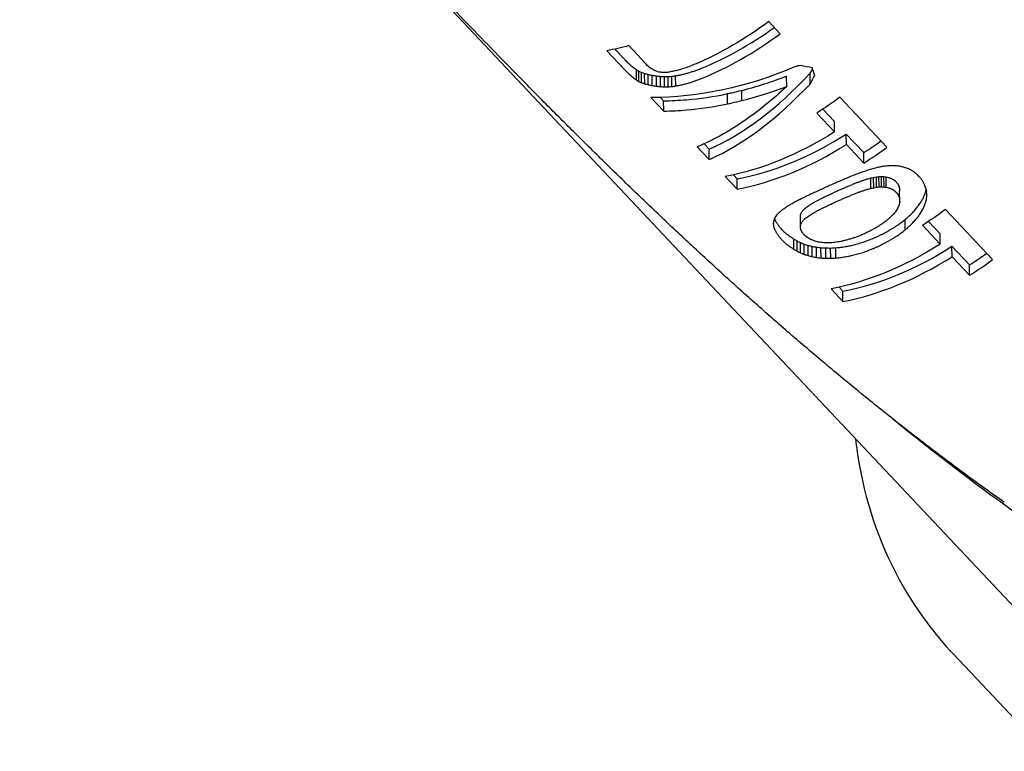
# Model space of a CAD drawing. Extents: x 759 to 2224, y 131 to 1366.
# Drawn here: x 1008 to 1053, y 339 to 372 of the extents above; entities that cross this region are included whole.
import ezdxf

# ---------------------------------------------------------------- set-up
doc = ezdxf.new("R2010")
doc.units = 0
doc.layers.get('0').update_dxf_attribs({"linetype": 'CONTINUOUS'})
doc.layers.add('PV-12C6', color=7, linetype='CONTINUOUS')

# ---------------------------------------------------------------- blocks, each defined once
blk = doc.blocks.new('A$Cf60ee67a')
at = {"layer": 'PV-12C6'}
for p, q in [((268.819, 109.083), (294.57, 81.752)), ((283.836, 108.021), (283.311, 108.578)), ((276.266, 107.322), (276.723, 106.837)), ((277.681, 106.643), (276.904, 107.478)), ((275.895, 107.247), (276.727, 106.365)), ((277.259, 105.906), (277.255, 106.378)), ((277.364, 105.842), (277.361, 106.314)), ((277.489, 105.785), (277.486, 106.256)), ((277.633, 105.733), (277.63, 106.204)), ((277.796, 105.689), (277.793, 106.159)), ((277.978, 105.652), (277.975, 106.121)), ((278.179, 105.622), (278.176, 106.091)), ((278.358, 105.604), (278.355, 106.073)), ((278.535, 105.596), (278.531, 106.064)), ((278.708, 105.598), (278.704, 106.066)), ((278.879, 105.61), (278.875, 106.077)), ((279.05, 105.632), (279.046, 106.099)), ((284.132, 105.612), (284.129, 106.087)), ((285.213, 105.738), (285.209, 106.22)), ((277.916, 105.102), (278.5, 104.482)), ((278.351, 105.109), (278.497, 104.954)), ((281.426, 104.816), (281.423, 105.283)), ((282.074, 104.966), (282.071, 105.432)), ((282.074, 104.963), (282.071, 105.43)), ((288.715, 102.827), (286.559, 105.115)), ((278.5, 104.482), (278.497, 104.954)), ((281.427, 104.816), (281.426, 104.816)), ((285.785, 104.573), (286.315, 104.01)), ((285.508, 104.393), (286.318, 103.533)), ((282.217, 104.058), (282.217, 104.059)), ((286.318, 103.533), (286.315, 104.01)), ((286.861, 102.958), (286.857, 103.434)), ((286.857, 103.434), (287.66, 102.582)), ((280.037, 102.851), (280.59, 102.265)), ((280.351, 102.987), (280.586, 102.737)), ((286.861, 102.958), (287.664, 102.105)), ((280.59, 102.265), (280.586, 102.737)), ((287.664, 102.105), (287.66, 102.582)), ((281.32, 101.489), (281.862, 100.914)), ((281.69, 101.565), (281.859, 101.386)), ((287.987, 100.95), (287.984, 101.423)), ((288.113, 100.979), (288.11, 101.452)), ((288.238, 100.999), (288.234, 101.473)), ((288.359, 101.011), (288.355, 101.486)), ((288.476, 101.016), (288.472, 101.492)), ((288.586, 101.012), (288.583, 101.488)), ((288.69, 100.997), (288.686, 101.474)), ((290.197, 101.481), (290.157, 101.523)), ((281.862, 100.914), (281.859, 101.386)), ((289.12, 101.262), (289.142, 101.24)), ((289.142, 101.24), (289.164, 101.215)), ((289.124, 100.785), (289.145, 100.762)), ((289.145, 100.762), (289.168, 100.738)), ((289.302, 100.34), (289.299, 100.816)), ((284.76, 99.206), (284.757, 99.674)), ((293.555, 97.69), (291.399, 99.978)), ((288.581, 99.384), (288.581, 99.387)), ((289.552, 99.049), (289.549, 99.521)), ((289.561, 99.053), (289.558, 99.525)), ((290.348, 99.257), (291.158, 98.397)), ((290.624, 99.436), (291.155, 98.873)), ((283.876, 99.1), (283.914, 99.058)), ((291.158, 98.397), (291.155, 98.873)), ((283.879, 98.627), (283.918, 98.585)), ((284.459, 98.157), (284.456, 98.629)), ((284.609, 98.072), (284.605, 98.544)), ((284.768, 97.995), (284.764, 98.467)), ((284.936, 97.928), (284.933, 98.399)), ((285.114, 97.871), (285.111, 98.341)), ((285.301, 97.824), (285.298, 98.294)), ((285.497, 97.789), (285.494, 98.258)), ((291.7, 97.821), (291.697, 98.298)), ((291.697, 98.298), (292.5, 97.445)), ((285.703, 97.765), (285.699, 98.233)), ((285.918, 97.752), (285.915, 98.22)), ((286.144, 97.751), (286.141, 98.218)), ((286.378, 97.763), (286.375, 98.23)), ((291.7, 97.821), (292.504, 96.969)), ((292.504, 96.969), (292.5, 97.445)), ((286.16, 96.353), (286.702, 95.777)), ((286.53, 96.428), (286.698, 96.249)), ((286.702, 95.777), (286.698, 96.249)), ((295.948, 75.19), (291.763, 79.632))]:
    blk.add_line(p, q, dxfattribs=at)
at = {"layer": 'PV-12C6', "extrusion": (0, 0, -1)}
for centre, major_axis, ratio, start_param, end_param in [((279.319, 122.733), (8.019, 16.224), 0.682583, -4.06457, -3.817469), ((277.967, 124.169), (8.056, 16.189), 0.686065, -3.691577, -3.617558), ((292.017, 109.257), (-166.538, 157.843), 0.051284, -1.534125, -1.533277), ((282.38, 119.485), (-53.904, 40.055), 0.195938, -1.634317, -1.631607), ((280.363, 121.626), (11.252, 13.446), 0.853524, -4.174522, -3.764293), ((280.673, 121.297), (-33.162, 19.448), 0.37322, -1.711024, -1.706532), ((279.316, 122.737), (8.97, 15.382), 0.758093, -3.791169, -3.77618), ((279.31, 122.743), (8.586, 15.711), 0.731099, -3.794243, -3.777614), ((279.311, 122.742), (8.29, 15.975), 0.707052, -3.803854, -3.78565), ((279.317, 122.736), (8.066, 16.18), 0.687013, -3.818421, -3.79863), ((280.279, 121.715), (12.21, 12.542), 0.87425, -4.244462, -4.237936), ((279.851, 122.17), (-17.992, -2.186), 0.89857, -1.73017, -1.725146), ((279.299, 122.755), (-19.857, 4.925), 0.787676, -2.036851, -2.031189), ((277.191, 124.992), (-27.394, 13.871), 0.486642, -2.104138, -2.083838), ((288.285, 113.218), (9.899, -35.277), 0.129683, 1.404332, 1.414552), ((279.98, 122.032), (-24.354, 10.848), 0.575591, -1.754064, -1.747738), ((279.632, 122.401), (-19.935, 5.096), 0.782446, -1.70987, -1.701621), ((279.44, 122.605), (15.851, 7.729), 0.909657, -4.247741, -4.237575), ((279.352, 122.698), (10.439, 14.155), 0.829066, -3.833711, -3.822143), ((279.328, 122.724), (9.508, 14.932), 0.789302, -3.799116, -3.785837), ((281.763, 120.14), (6.715, 17.584), 0.53338, -3.969883, -3.802339), ((282.581, 119.271), (8.007, 16.235), 0.681411, -4.063665, -3.984087), ((281.764, 120.138), (6.694, 17.608), 0.530635, -3.802629, -3.717466), ((281.77, 120.133), (6.748, 17.546), 0.537591, -3.716694, -3.612614), ((283.391, 118.411), (-39.799, 25.93), 0.291532, -1.705324, -1.705308), ((283.386, 118.418), (8.028, 16.215), 0.68348, -3.984515, -3.616992), ((284.266, 117.483), (15.727, 7.953), 0.909283, -4.506506, -4.493358), ((284.12, 117.638), (-17.785, -2.949), 0.902462, -1.65923, -1.647099), ((283.938, 117.831), (-18.751, 1.219), 0.867206, -1.87491, -1.8638), ((283.634, 118.154), (-19.714, 4.592), 0.797498, -2.011951, -2.001877), ((283.295, 118.514), (-20.851, 6.718), 0.72687, -2.066982, -2.057941), ((282.85, 118.986), (-22.43, 8.765), 0.649664, -2.09316, -2.08516), ((282.229, 119.645), (-24.687, 11.188), 0.564407, -2.101416, -2.09448), ((281.349, 120.579), (-27.894, 14.357), 0.474407, -2.095836, -2.089955), ((280.048, 121.96), (-32.608, 18.912), 0.381938, -2.078583, -2.073766), ((280.061, 121.946), (-32.561, 18.867), 0.382691, -2.080808, -2.078801), ((279.124, 122.94), (-35.893, 22.102), 0.335047, -2.067449, -2.065731), ((284.727, 116.994), (8.982, 15.372), 0.758871, -3.942936, -3.93498), ((284.715, 117.007), (9.087, 15.284), 0.765501, -3.954927, -3.9471), ((284.693, 117.03), (9.266, 15.134), 0.776134, -3.970098, -3.962402), ((284.671, 117.054), (9.461, 14.972), 0.786817, -3.986304, -3.978739), ((284.597, 117.132), (10.188, 14.367), 0.819781, -4.038395, -4.022571), ((284.505, 117.229), (11.307, 13.397), 0.854913, -4.118939, -4.103979), ((284.394, 117.347), (13.147, 11.554), 0.888711, -4.261537, -4.247443), ((277.796, 124.35), (-40.593, 26.713), 0.283937, -2.049781, -2.048351), ((276.319, 125.918), (-45.791, 31.879), 0.242098, -2.032936, -2.031718), ((274.802, 127.528), (-51.102, 37.218), 0.20987, -2.018454, -2.017376), ((272.818, 129.633), (-58.013, 44.238), 0.178417, -2.002665, -2.00173), ((268.681, 134.024), (-72.356, 58.985), 0.135422, -1.977747, -1.977001), ((262.688, 140.385), (-93.036, 80.5), 0.099977, -1.954262, -1.953727), ((249.25, 154.648), (-139.233, 129.028), 0.062688, -1.925905, -1.925578), ((219.051, 186.699), (-242.782, 238.502), 0.033953, -1.901033, -1.900857), ((172.348, 236.268), (-402.731, 408.041), 0.019836, -1.887696, -1.887591), ((447.848, -56.136), (539.827, -592.926), 0.013582, 1.852134, 1.852204), ((339.548, 58.809), (168.999, -199.855), 0.039926, 1.819174, 1.819388), ((284.817, 116.898), (8.139, 16.112), 0.693775, -3.851111, -3.84286), ((284.81, 116.905), (8.216, 16.041), 0.700646, -3.861157, -3.852903), ((284.803, 116.913), (8.292, 15.972), 0.707289, -3.871329, -3.863071), ((284.794, 116.922), (8.377, 15.896), 0.714421, -3.881858, -3.873596), ((284.786, 116.932), (8.458, 15.825), 0.721016, -3.892432, -3.884164), ((284.776, 116.942), (8.544, 15.749), 0.72781, -3.90331, -3.895033), ((284.737, 116.983), (8.891, 15.449), 0.752917, -3.923447, -3.915231), ((284.732, 116.989), (8.938, 15.409), 0.756007, -3.933289, -3.925202), ((317.995, 81.685), (95.038, -121.888), 0.06449, 1.78293, 1.78329), ((308.987, 91.245), (64.01, -89.487), 0.085977, 1.744733, 1.745232), ((303.483, 97.088), (44.952, -69.854), 0.106496, 1.698937, 1.699585), ((300.198, 100.574), (33.509, -58.271), 0.122149, 1.651995, 1.652783), ((298.543, 102.331), (27.711, -52.495), 0.1304, 1.617491, 1.618422), ((296.636, 104.354), (21.005, -45.919), 0.138327, 1.563688, 1.564764), ((295.234, 105.842), (16.068, -41.156), 0.140318, 1.509551, 1.510764), ((294.574, 106.543), (13.745, -38.937), 0.138775, 1.477659, 1.478951), ((294.606, 106.508), (13.86, -39.046), 0.138906, 1.477988, 1.479274), ((294.643, 106.47), (13.989, -39.169), 0.139045, 1.478503, 1.479783), ((284.853, 116.86), (7.316, 16.921), 0.607668, -3.763974, -3.755846), ((284.853, 116.86), (7.355, 16.88), 0.612244, -3.772386, -3.764055), ((284.853, 116.86), (7.391, 16.843), 0.616377, -3.781031, -3.772496), ((284.85, 116.864), (7.567, 16.663), 0.636136, -3.790366, -3.782068), ((284.846, 116.867), (7.679, 16.551), 0.648313, -3.799898, -3.791461), ((284.842, 116.872), (7.791, 16.441), 0.659991, -3.809884, -3.801309), ((284.837, 116.877), (7.88, 16.355), 0.66907, -3.819966, -3.811247), ((284.834, 116.88), (7.928, 16.309), 0.673821, -3.829635, -3.820778), ((284.83, 116.884), (7.978, 16.262), 0.678623, -3.839524, -3.830528), ((292.14, 109.126), (5.355, -30.922), 0.098923, 1.314609, 1.319473), ((290.79, 110.559), (1.115, -26.691), 0.026553, 1.190732, 1.196722), ((284.765, 116.954), (6.295, 18.079), 0.479094, -3.713411, -3.699317), ((284.802, 116.915), (6.569, 17.753), 0.514607, -3.72285, -3.707806), ((284.827, 116.888), (6.818, 17.466), 0.546482, -3.735234, -3.719237), ((284.842, 116.872), (7.049, 17.208), 0.575533, -3.740751, -3.733244), ((284.848, 116.866), (7.15, 17.098), 0.587873, -3.74804, -3.740323), ((284.851, 116.862), (7.248, 16.993), 0.599661, -3.755803, -3.747883), ((287.608, 113.936), (4.924, 19.788), 0.314188, -4.017723, -4.011545), ((287.871, 113.657), (4.199, 20.696), 0.242778, -4.052709, -4.047154), ((288.213, 113.294), (3.206, 21.906), 0.163319, -4.09886, -4.093925), ((288.665, 112.815), (1.769, 23.577), 0.077948, -4.160707, -4.156399), ((284.206, 117.547), (3.709, 21.298), 0.201165, -3.748505, -3.739789), ((284.393, 117.349), (4.513, 20.305), 0.272229, -3.725047, -3.715236), ((284.551, 117.18), (5.202, 19.437), 0.344799, -3.708732, -3.69783), ((284.645, 117.081), (5.635, 18.893), 0.395658, -3.705278, -3.693286), ((284.714, 117.007), (5.992, 18.449), 0.440107, -3.707228, -3.694144), ((287.04, 114.539), (6.545, 17.781), 0.511493, -3.931215, -3.922683), ((287.11, 114.465), (6.319, 18.05), 0.482213, -3.943964, -3.935838), ((287.181, 114.389), (6.102, 18.314), 0.454184, -3.957088, -3.949369), ((287.265, 114.3), (5.861, 18.611), 0.423587, -3.971338, -3.964028), ((287.4, 114.156), (5.487, 19.078), 0.377864, -3.990461, -3.983668), ((287.421, 114.134), (8.007, 16.235), 0.681404, -4.063663, -3.984086), ((283.583, 118.208), (0.839, 24.612), 0.036522, -3.84548, -3.838962), ((283.948, 117.82), (2.571, 22.655), 0.121875, -3.786555, -3.778935), ((284.598, 117.131), (0.494, -26.043), 0.009391, 0.808218, 0.811831), ((286.811, 114.782), (7.533, 16.697), 0.632486, -3.871051, -3.868159), ((286.797, 114.797), (7.626, 16.604), 0.642581, -3.874737, -3.871843), ((286.797, 114.796), (7.622, 16.607), 0.642213, -3.877605, -3.874703), ((286.811, 114.782), (7.539, 16.691), 0.633108, -3.879787, -3.876888), ((286.826, 114.766), (7.455, 16.777), 0.623636, -3.882141, -3.879246), ((286.88, 114.709), (7.166, 17.081), 0.589762, -3.884296, -3.881741), ((286.88, 114.709), (7.168, 17.079), 0.589997, -3.886982, -3.884291), ((286.878, 114.711), (7.174, 17.072), 0.590776, -3.8898, -3.886967), ((286.888, 114.701), (7.129, 17.121), 0.585334, -3.892828, -3.889928), ((286.903, 114.684), (7.059, 17.197), 0.5767, -3.896044, -3.893139), ((286.92, 114.666), (6.983, 17.281), 0.567325, -3.899429, -3.896523), ((286.919, 114.668), (6.996, 17.267), 0.568866, -3.908055, -3.898714), ((286.975, 114.608), (6.776, 17.514), 0.541187, -3.919144, -3.910208), ((283.74, 118.041), (9.503, -34.899), 0.128078, 1.033192, 1.033636), ((284.116, 117.643), (5.35, -30.917), 0.098869, 0.945308, 0.945826), ((284.392, 117.349), (2.508, -28.113), 0.057672, 0.869481, 0.870069), ((284.394, 117.347), (2.491, -28.096), 0.057338, 0.868389, 0.868976), ((284.096, 117.664), (5.52, -31.082), 0.100642, 0.947675, 0.948189), ((283.725, 118.057), (9.52, -34.915), 0.12815, 1.030855, 1.0313), ((283.557, 118.236), (11.382, -36.687), 0.134433, 1.062646, 1.063061), ((283.638, 118.15), (10.492, -35.841), 0.131807, 1.047309, 1.047723), ((283.717, 118.066), (9.623, -35.013), 0.12858, 1.031492, 1.031906), ((283.715, 118.068), (9.641, -35.031), 0.128656, 1.031415, 1.031828), ((283.632, 118.156), (10.548, -35.893), 0.131989, 1.047022, 1.047435), ((283.527, 118.268), (11.691, -36.981), 0.135203, 1.06557, 1.06598), ((280.976, 120.975), (39.882, -64.697), 0.113174, 1.294116, 1.294533), ((280.902, 121.053), (40.693, -65.519), 0.112073, 1.296804, 1.297216), ((280.971, 120.98), (39.938, -64.754), 0.113097, 1.293505, 1.293923), ((279.927, 122.089), (51.3, -76.357), 0.098866, 1.329045, 1.329386), ((276.197, 126.047), (91.523, -118.202), 0.0664, 1.390398, 1.390604), ((257.824, 145.548), (288.415, -326.295), 0.024603, 1.448927, 1.448998), ((316.949, 82.795), (-343.77, 345.52), 0.02343, -1.501126, -1.501055), ((296.508, 104.49), (-124.809, 113.835), 0.070997, -1.543056, -1.54285), ((292.352, 108.901), (-80.09, 67.006), 0.119646, -1.579027, -1.578685), ((291.078, 110.254), (-66.292, 52.727), 0.150894, -1.599424, -1.599007), ((290.882, 110.461), (-64.161, 50.535), 0.157168, -1.603612, -1.6032), ((290.565, 110.798), (-60.695, 46.979), 0.168513, -1.61067, -1.610253), ((288.652, 112.828), (-39.621, 25.754), 0.293289, -1.671181, -1.670356), ((286.729, 114.869), (8.56, 15.734), 0.729107, -3.82358, -3.817824), ((286.734, 114.864), (8.44, 15.84), 0.719598, -3.825702, -3.81994), ((286.739, 114.859), (8.319, 15.948), 0.709598, -3.828117, -3.822352), ((286.745, 114.852), (8.206, 16.05), 0.699773, -3.83102, -3.825256), ((286.751, 114.845), (8.101, 16.147), 0.690299, -3.834394, -3.828628), ((286.759, 114.837), (7.996, 16.245), 0.680366, -3.838007, -3.83224), ((286.765, 114.83), (7.92, 16.317), 0.672999, -3.842367, -3.836624), ((286.771, 114.824), (7.855, 16.379), 0.666582, -3.846978, -3.841303), ((286.778, 114.817), (7.787, 16.445), 0.65961, -3.851565, -3.845961), ((286.785, 114.809), (7.728, 16.503), 0.653473, -3.856318, -3.850784), ((286.793, 114.801), (7.663, 16.567), 0.646603, -3.861037, -3.855564), ((286.802, 114.792), (7.601, 16.629), 0.639913, -3.865828, -3.860419), ((286.825, 114.767), (7.444, 16.789), 0.622374, -3.867603, -3.864714), ((288.611, 112.871), (-39.164, 25.305), 0.297878, -1.673797, -1.672972), ((288.557, 112.929), (-38.554, 24.705), 0.304217, -1.677058, -1.676229), ((288.359, 113.139), (-36.314, 22.512), 0.329792, -1.687277, -1.686382), ((288.067, 113.449), (-32.967, 19.259), 0.376246, -1.703318, -1.702285), ((287.855, 113.674), (-30.512, 16.888), 0.418597, -1.716061, -1.714895), ((287.57, 113.977), (-27.19, 13.672), 0.491803, -1.734884, -1.731271), ((287.317, 114.245), (-24.164, 10.651), 0.582161, -1.748397, -1.744168), ((287.138, 114.435), (-21.983, 8.234), 0.669699, -1.748324, -1.743475), ((287.008, 114.573), (-20.399, 5.987), 0.753053, -1.725974, -1.720507), ((286.913, 114.674), (-19.283, 3.37), 0.828782, -1.658792, -1.652712), ((286.842, 114.75), (-18.323, -0.801), 0.888977, -1.483165, -1.476472), ((286.798, 114.796), (-16.641, -6.132), 0.910366, -1.205867, -1.198656), ((286.772, 114.823), (14.485, 9.89), 0.902424, -4.126714, -4.119097), ((288.225, 113.281), (8.028, 16.215), 0.683474, -3.984513, -3.61699), ((286.753, 114.844), (12.627, 12.117), 0.881272, -3.985161, -3.977134), ((286.737, 114.86), (11.21, 13.484), 0.852434, -3.897893, -3.889452), ((286.726, 114.872), (10.202, 14.355), 0.820353, -3.848028, -3.839179), ((286.719, 114.879), (9.509, 14.932), 0.789316, -3.822427, -3.813172), ((286.717, 114.882), (9.028, 15.333), 0.761824, -3.807143, -3.801754), ((286.717, 114.882), (9.03, 15.332), 0.761933, -3.812664, -3.807211), ((286.717, 114.882), (9.038, 15.324), 0.762479, -3.818525, -3.813007), ((286.717, 114.881), (9.03, 15.331), 0.761971, -3.823725, -3.818206), ((286.717, 114.881), (9.031, 15.331), 0.761999, -3.8292, -3.823743), ((286.717, 114.881), (9.022, 15.338), 0.761445, -3.834241, -3.828854)]:
    blk.add_ellipse(centre, major_axis=major_axis, ratio=ratio, start_param=start_param, end_param=end_param, dxfattribs=at)
at = {"layer": 'PV-12C6'}
for centre, major_axis, ratio, start_param, end_param in [((279.844, 122.177), (-7.791, -15.759), 0.682739, 0.65549, 0.91057), ((279.844, 122.177), (-8.021, -16.222), 0.682739, 0.654918, 0.92301), ((350.873, 46.789), (-452.182, 461.036), 0.01705, 1.423478, 1.423658), ((350.873, 46.789), (-465.482, 474.596), 0.01705, 1.428232, 1.428407), ((302.579, 98.047), (-157.633, 148.953), 0.052788, 1.456591, 1.457129), ((292.92, 108.298), (-98.442, 86.639), 0.090385, 1.487107, 1.487999), ((288.77, 112.702), (-72.823, 59.925), 0.129669, 1.515326, 1.516574), ((286.452, 115.163), (-58.366, 45.027), 0.170682, 1.541582, 1.543192), ((285.013, 116.69), (-49.289, 35.798), 0.211813, 1.565263, 1.567231), ((282.904, 118.928), (-35.785, 22.365), 0.323475, 1.614918, 1.617848), ((279.841, 122.18), (-7.991, -15.574), 0.70156, 0.635056, 0.647442), ((279.842, 122.179), (-7.862, -15.693), 0.689566, 0.644389, 0.65699), ((283.012, 118.814), (-4.991, -18.961), 0.337517, 0.936455, 0.950418), ((302.579, 98.047), (-162.269, 153.334), 0.052788, 1.46134, 1.461863), ((292.92, 108.298), (-101.338, 89.187), 0.090385, 1.49184, 1.492707), ((288.77, 112.702), (-74.965, 61.687), 0.129669, 1.520033, 1.521244), ((286.452, 115.163), (-60.082, 46.352), 0.170682, 1.546252, 1.547815), ((285.013, 116.69), (-50.739, 36.851), 0.211813, 1.569887, 1.571797), ((281.592, 120.321), (-27.244, 14.09), 0.470815, 1.658156, 1.662657), ((280.978, 120.973), (-23.205, 10.066), 0.592013, 1.675909, 1.681979), ((280.631, 121.342), (-20.932, 7.468), 0.690497, 1.67266, 1.680288), ((280.414, 121.572), (-19.547, 5.322), 0.770246, 1.645877, 1.655064), ((280.27, 121.724), (-18.673, 3.074), 0.833325, 1.585052, 1.595793), ((280.187, 121.813), (-18.125, 0.753), 0.872962, 1.495947, 1.505891), ((280.099, 121.906), (-16.951, -3.92), 0.906578, 1.263275, 1.273493), ((280.024, 121.986), (-14.158, -9.488), 0.903094, 0.936232, 0.946724), ((279.963, 122.05), (-11.561, -12.477), 0.868332, 0.738326, 0.749163), ((279.915, 122.101), (-10.067, -13.813), 0.826346, 0.654336, 0.665587), ((279.878, 122.141), (-9.138, -14.588), 0.783942, 0.617325, 0.62899), ((279.858, 122.161), (-8.685, -14.967), 0.756203, 0.609583, 0.621493), ((279.85, 122.17), (-8.484, -15.138), 0.742, 0.613957, 0.625931), ((279.845, 122.176), (-8.302, -15.297), 0.727973, 0.619742, 0.631782), ((279.842, 122.179), (-8.135, -15.445), 0.714169, 0.626724, 0.6389), ((279.841, 122.18), (-8.226, -16.032), 0.70156, 0.635197, 0.64723), ((279.842, 122.179), (-8.093, -16.154), 0.689566, 0.644177, 0.656418), ((282.276, 119.596), (-6.408, -17.215), 0.518051, 0.468558, 0.893451), ((280.909, 121.046), (-10.539, -13.408), 0.842363, 0.826076, 0.96076), ((283.012, 118.814), (-5.137, -19.519), 0.337517, 0.928864, 0.953838), ((282.904, 118.928), (-36.837, 23.023), 0.323475, 1.619484, 1.622328), ((281.592, 120.321), (-28.046, 14.504), 0.470815, 1.662636, 1.667006), ((280.978, 120.973), (-23.887, 10.362), 0.592013, 1.680258, 1.68615), ((280.631, 121.342), (-21.547, 7.687), 0.690497, 1.676831, 1.684237), ((280.414, 121.572), (-20.122, 5.478), 0.770246, 1.649827, 1.658746), ((280.27, 121.724), (-19.223, 3.165), 0.833325, 1.588734, 1.599164), ((280.187, 121.813), (-18.658, 0.775), 0.872962, 1.499318, 1.508974), ((280.099, 121.906), (-17.45, -4.035), 0.906578, 1.266358, 1.276282), ((280.024, 121.986), (-14.574, -9.767), 0.903094, 0.939021, 0.94921), ((279.963, 122.05), (-11.901, -12.844), 0.868332, 0.740812, 0.751338), ((279.915, 122.101), (-10.363, -14.22), 0.826346, 0.656511, 0.667439), ((279.878, 122.141), (-9.407, -15.017), 0.783942, 0.619176, 0.630508), ((279.858, 122.161), (-8.941, -15.407), 0.756203, 0.6111, 0.622669), ((279.85, 122.17), (-8.734, -15.584), 0.742, 0.615133, 0.626765), ((279.845, 122.176), (-8.546, -15.747), 0.727973, 0.620575, 0.632271), ((279.842, 122.179), (-8.374, -15.899), 0.714169, 0.627214, 0.639042), ((282.276, 119.596), (-6.596, -17.722), 0.518051, 0.473313, 0.88586), ((280.909, 121.046), (-10.849, -13.803), 0.842363, 0.824136, 0.954898), ((280.912, 121.043), (-10.4, -13.529), 0.83795, 0.65292, 0.775514), ((280.909, 121.046), (-10.543, -13.405), 0.842485, 0.784277, 0.797435), ((280.912, 121.043), (-10.4, -13.529), 0.837954, 0.788734, 0.817718), ((282.179, 119.698), (-2.778, 27.652), 0.064168, -4.176798, -4.176699), ((280.916, 121.039), (-10.491, -13.45), 0.84086, 0.590369, 0.65843), ((280.912, 121.043), (-10.706, -13.927), 0.83795, 0.655697, 0.774833), ((280.909, 121.046), (-10.853, -13.799), 0.842485, 0.783541, 0.796322), ((280.912, 121.043), (-10.706, -13.927), 0.837954, 0.787622, 0.815775), ((282.179, 119.698), (-2.859, 28.466), 0.064168, -4.174855, -4.174759), ((280.916, 121.039), (-10.799, -13.846), 0.84086, 0.595124, 0.661207), ((282.326, 119.542), (-6.932, 32.444), 0.113177, -4.23923, -4.239213), ((283.928, 117.842), (-7.799, -15.751), 0.683474, 0.470643, 0.849111), ((283.928, 117.842), (-8.028, -16.215), 0.683474, 0.475398, 0.842921), ((284.737, 116.983), (-7.777, -15.772), 0.681354, 0.848673, 0.909597), ((284.737, 116.983), (-8.006, -16.236), 0.681354, 0.842483, 0.92206), ((284.987, 116.718), (-13.757, -10.031), 0.899737, 1.165375, 1.173328), ((284.888, 116.823), (-16.051, -6.21), 0.91047, 1.415059, 1.422591), ((284.694, 117.029), (-18.072, 0.5), 0.876059, 1.785106, 1.792144), ((284.512, 117.222), (-18.815, 3.539), 0.822453, 1.921045, 1.927523), ((284.286, 117.462), (-19.729, 5.662), 0.758517, 1.988051, 1.993961), ((283.948, 117.821), (-21.216, 7.829), 0.67634, 2.023767, 2.028954), ((283.409, 118.393), (-23.707, 10.588), 0.573868, 2.034704, 2.039032), ((282.583, 119.269), (-27.592, 14.426), 0.462526, 2.024756, 2.028219), ((282.263, 119.609), (-29.09, 15.874), 0.429625, 2.021027, 2.022298), ((281.979, 119.91), (-30.418, 17.156), 0.40386, 2.01581, 2.017002), ((281.674, 120.234), (-31.838, 18.528), 0.379278, 2.010122, 2.011242), ((281.118, 120.824), (-34.417, 21.031), 0.341022, 1.999191, 2.000171), ((285.36, 116.322), (-8.245, -15.347), 0.723368, 0.733593, 0.739229), ((285.355, 116.328), (-8.3, -15.299), 0.727826, 0.740963, 0.746532), ((285.344, 116.34), (-8.408, -15.204), 0.736301, 0.750128, 0.756049), ((285.338, 116.346), (-8.463, -15.156), 0.740441, 0.757956, 0.763813), ((285.332, 116.352), (-8.522, -15.106), 0.744743, 0.765908, 0.771698), ((285.316, 116.368), (-8.662, -14.986), 0.754643, 0.776988, 0.782709), ((285.292, 116.394), (-8.894, -14.791), 0.769677, 0.792158, 0.797816), ((285.267, 116.421), (-9.152, -14.576), 0.784731, 0.809334, 0.81492), ((285.261, 116.427), (-9.212, -14.526), 0.787981, 0.817723, 0.827344), ((285.207, 116.485), (-9.801, -14.037), 0.815881, 0.857355, 0.866559), ((285.144, 116.551), (-10.634, -13.326), 0.845222, 0.915159, 0.923947), ((285.071, 116.628), (-11.881, -12.163), 0.874627, 1.007596, 1.015967), ((284.888, 116.823), (-16.523, -6.392), 0.91047, 1.409975, 1.417285), ((284.694, 117.029), (-18.603, 0.515), 0.876059, 1.779801, 1.78663), ((284.512, 117.222), (-19.368, 3.643), 0.822453, 1.915531, 1.921818), ((284.286, 117.462), (-20.309, 5.829), 0.758517, 1.982345, 1.98808), ((283.948, 117.821), (-21.84, 8.06), 0.67634, 2.017886, 2.022919), ((283.409, 118.393), (-24.405, 10.899), 0.573868, 2.028669, 2.032868), ((282.583, 119.269), (-28.403, 14.85), 0.462526, 2.018592, 2.021952), ((282.263, 119.609), (-29.946, 16.341), 0.429625, 2.01476, 2.015992), ((281.979, 119.91), (-31.313, 17.661), 0.40386, 2.009505, 2.010661), ((279.925, 122.09), (-39.93, 26.44), 0.279246, 1.977129, 1.977887), ((277.788, 124.359), (-49.763, 36.277), 0.209209, 1.945841, 1.94638), ((278.83, 123.252), (-44.981, 31.467), 0.23859, 1.960655, 1.961419), ((276.198, 126.046), (-57.005, 43.637), 0.175845, 1.929316, 1.929858), ((269.92, 132.709), (-85.521, 73.129), 0.106777, 1.886445, 1.886765), ((259.323, 143.956), (-133.44, 123.428), 0.063654, 1.854043, 1.854231), ((241.933, 162.414), (-211.895, 206.331), 0.038126, 1.832209, 1.832321), ((331.915, 66.911), (192.915, -224.548), 0.034601, -1.753819, -1.753707), ((312.666, 87.341), (106.046, -132.823), 0.057773, -1.721238, -1.72105), ((301.33, 99.372), (54.7, -79.187), 0.093424, -1.657848, -1.657528), ((294.831, 106.27), (25.003, -49.105), 0.133039, -1.534019, -1.533478), ((292.1, 109.169), (-12.479, 36.992), 0.137515, -4.539474, -4.53871), ((295.583, 105.472), (28.515, -52.578), 0.128105, -1.556852, -1.556312), ((292.788, 108.438), (15.596, -39.969), 0.140315, -1.440058, -1.4393), ((291.243, 110.078), (-8.56, 33.263), 0.124887, -4.469112, -4.468133), ((290.499, 110.868), (-5.304, 30.137), 0.100022, -4.396351, -4.395232), ((290.08, 111.312), (-3.547, 28.417), 0.077192, -4.349353, -4.348161), ((285.434, 116.243), (-7.218, -16.322), 0.62091, 0.638986, 0.644668), ((285.43, 116.248), (-7.376, -16.161), 0.639069, 0.645773, 0.65139), ((285.424, 116.254), (-7.546, -15.994), 0.657609, 0.653348, 0.658894), ((285.428, 116.25), (-7.448, -16.09), 0.646994, 0.657664, 0.663589), ((285.428, 116.25), (-7.448, -16.09), 0.647033, 0.663593, 0.669525), ((285.428, 116.25), (-7.448, -16.09), 0.646995, 0.669521, 0.675456), ((285.426, 116.253), (-7.489, -16.049), 0.65157, 0.675949, 0.681882), ((285.419, 116.26), (-7.581, -15.96), 0.661318, 0.683121, 0.689058), ((285.411, 116.268), (-7.673, -15.871), 0.670896, 0.690541, 0.696478), ((285.401, 116.278), (-7.791, -15.759), 0.682713, 0.698702, 0.704614), ((285.389, 116.291), (-7.931, -15.629), 0.696013, 0.707692, 0.713535), ((285.375, 116.306), (-8.079, -15.494), 0.709398, 0.717325, 0.723095), ((285.365, 116.317), (-8.19, -15.395), 0.71889, 0.726255, 0.731953), ((285.355, 116.328), (-8.544, -15.749), 0.727826, 0.738325, 0.743733), ((285.344, 116.34), (-8.656, -15.651), 0.736301, 0.747328, 0.753079), ((285.338, 116.346), (-8.712, -15.602), 0.740441, 0.754986, 0.760674), ((285.332, 116.352), (-8.773, -15.55), 0.744743, 0.762768, 0.768392), ((285.316, 116.368), (-8.917, -15.427), 0.754643, 0.773681, 0.779236), ((285.292, 116.394), (-9.156, -15.226), 0.769677, 0.788686, 0.79418), ((285.267, 116.421), (-9.421, -15.004), 0.784731, 0.805697, 0.811122), ((285.261, 116.427), (-9.483, -14.953), 0.787981, 0.813925, 0.823266), ((285.207, 116.485), (-10.089, -14.449), 0.815881, 0.853276, 0.862212), ((285.144, 116.551), (-10.947, -13.718), 0.845222, 0.910812, 0.919343), ((285.071, 116.628), (-12.231, -12.521), 0.874627, 1.002992, 1.011117), ((284.987, 116.718), (-14.161, -10.326), 0.899737, 1.160525, 1.168244), ((281.674, 120.234), (-32.775, 19.073), 0.379278, 2.003781, 2.004867), ((281.118, 120.824), (-35.429, 21.649), 0.341022, 1.992817, 1.993767), ((279.925, 122.09), (-41.104, 27.218), 0.279246, 1.970725, 1.971461), ((277.788, 124.359), (-51.227, 37.344), 0.209209, 1.939414, 1.939937), ((278.83, 123.252), (-46.304, 32.392), 0.23859, 1.954212, 1.954953), ((276.198, 126.046), (-58.682, 44.92), 0.175845, 1.92285, 1.923376), ((269.92, 132.709), (-88.036, 75.28), 0.106777, 1.879963, 1.880274), ((259.323, 143.956), (-137.365, 127.058), 0.063654, 1.847551, 1.847734), ((241.933, 162.414), (-218.128, 212.4), 0.038126, 1.825712, 1.82582), ((331.915, 66.911), (198.589, -231.153), 0.034601, -1.747318, -1.74721), ((312.666, 87.341), (109.164, -136.729), 0.057773, -1.714741, -1.714558), ((301.33, 99.372), (56.308, -81.516), 0.093424, -1.651357, -1.651046), ((294.831, 106.27), (25.739, -50.549), 0.133039, -1.527537, -1.527012), ((292.1, 109.169), (-12.846, 38.08), 0.137515, -4.533009, -4.532267), ((295.583, 105.472), (29.354, -54.125), 0.128105, -1.550409, -1.549885), ((292.788, 108.438), (16.055, -41.144), 0.140315, -1.433632, -1.432896), ((291.243, 110.078), (-8.812, 34.241), 0.124887, -4.462708, -4.461758), ((290.499, 110.868), (-5.46, 31.024), 0.100022, -4.389976, -4.38889), ((289.689, 111.728), (-1.972, 26.84), 0.048004, -4.302023, -4.300753), ((289.29, 112.151), (-0.456, 25.273), 0.008648, -4.251254, -4.247467), ((288.492, 112.998), (-4.511, -19.565), 0.285205, 0.944687, 0.955113), ((288.832, 112.637), (-3.797, -20.453), 0.217477, 0.985438, 0.994872), ((289.271, 112.171), (-2.829, -21.62), 0.143283, 1.036114, 1.04099), ((289.886, 111.518), (-1.393, -24), 0.060082, 1.096249, 1.103368), ((285.357, 116.325), (-5.704, -18.066), 0.424993, 0.594137, 0.60156), ((285.384, 116.297), (-5.964, -17.746), 0.45898, 0.593972, 0.601814), ((285.403, 116.276), (-6.199, -17.462), 0.490242, 0.596025, 0.604288), ((285.419, 116.259), (-6.436, -17.182), 0.521843, 0.599669, 0.608358), ((285.431, 116.247), (-6.684, -16.899), 0.554395, 0.605015, 0.614125), ((285.437, 116.24), (-6.92, -16.637), 0.584633, 0.612465, 0.621992), ((285.437, 116.24), (-6.897, -16.662), 0.58178, 0.622084, 0.627631), ((285.437, 116.24), (-6.996, -16.555), 0.594144, 0.627337, 0.63295), ((285.436, 116.241), (-7.093, -16.452), 0.605978, 0.632932, 0.638613), ((285.43, 116.248), (-7.593, -16.636), 0.639069, 0.645302, 0.650758), ((285.424, 116.254), (-7.768, -16.464), 0.657609, 0.652716, 0.658103), ((285.428, 116.25), (-7.667, -16.563), 0.646994, 0.656874, 0.662629), ((285.428, 116.25), (-7.667, -16.563), 0.647033, 0.662633, 0.668396), ((285.428, 116.25), (-7.667, -16.563), 0.646995, 0.668392, 0.674157), ((285.426, 116.253), (-7.71, -16.521), 0.65157, 0.67465, 0.680413), ((285.419, 116.26), (-7.804, -16.429), 0.661318, 0.681652, 0.687419), ((285.411, 116.268), (-7.899, -16.337), 0.670896, 0.688902, 0.694669), ((285.401, 116.278), (-8.02, -16.222), 0.682713, 0.696892, 0.702635), ((285.389, 116.291), (-8.164, -16.089), 0.696013, 0.705713, 0.711388), ((285.375, 116.306), (-8.317, -15.95), 0.709398, 0.715178, 0.720783), ((285.365, 116.317), (-8.431, -15.848), 0.71889, 0.723942, 0.729477), ((285.36, 116.322), (-8.487, -15.799), 0.723368, 0.731117, 0.73659), ((290.08, 111.312), (-3.651, 29.253), 0.077192, -4.343011, -4.341855), ((289.689, 111.728), (-2.03, 27.629), 0.048004, -4.295718, -4.294485), ((289.29, 112.151), (-0.469, 26.016), 0.008648, -4.244986, -4.241313), ((287.903, 113.623), (-5.753, -18.005), 0.431361, 0.861049, 0.874425), ((288.053, 113.464), (-5.425, -18.415), 0.389533, 0.885251, 0.897649), ((288.239, 113.267), (-5.034, -18.906), 0.342582, 0.912127, 0.923546), ((288.492, 112.998), (-4.644, -20.14), 0.285205, 0.937437, 0.947545), ((288.832, 112.637), (-3.908, -21.054), 0.217477, 0.977871, 0.987016), ((289.271, 112.171), (-2.912, -22.256), 0.143283, 1.028258, 1.036431), ((284.841, 116.873), (-1.625, -23.009), 0.073237, 0.731649, 0.736004), ((285.012, 116.691), (-2.998, -21.419), 0.154961, 0.679719, 0.68471), ((285.137, 116.559), (-3.945, -20.269), 0.230608, 0.644232, 0.64986), ((285.228, 116.462), (-4.64, -19.403), 0.298757, 0.620561, 0.62682), ((285.297, 116.389), (-5.18, -18.722), 0.359715, 0.605458, 0.612349), ((285.384, 116.297), (-6.139, -18.268), 0.45898, 0.595386, 0.603004), ((285.403, 116.276), (-6.381, -17.976), 0.490242, 0.597215, 0.605241), ((285.419, 116.259), (-6.625, -17.687), 0.521843, 0.600622, 0.609063), ((285.431, 116.247), (-6.88, -17.396), 0.554395, 0.60572, 0.614569), ((285.437, 116.24), (-7.124, -17.127), 0.584633, 0.61291, 0.622164), ((285.437, 116.24), (-7.1, -17.152), 0.58178, 0.622256, 0.627645), ((285.437, 116.24), (-7.202, -17.042), 0.594144, 0.627351, 0.632804), ((285.436, 116.241), (-7.302, -16.936), 0.605978, 0.632786, 0.638305), ((285.434, 116.243), (-7.431, -16.802), 0.62091, 0.638677, 0.644196), ((287.58, 113.966), (-6.577, -17.02), 0.540454, 0.796549, 0.812818), ((287.668, 113.873), (-6.327, -17.31), 0.507355, 0.816872, 0.832184), ((287.776, 113.758), (-6.05, -17.641), 0.470465, 0.838373, 0.85272), ((287.903, 113.623), (-5.923, -18.535), 0.431361, 0.854917, 0.867893), ((288.053, 113.464), (-5.584, -18.956), 0.389533, 0.878719, 0.890743), ((288.239, 113.267), (-5.183, -19.462), 0.342582, 0.905222, 0.916296), ((283.045, 118.779), (-1.98, 27.578), 0.046928, -3.932651, -3.927239), ((282.202, 119.674), (-6.885, 32.399), 0.112815, -4.053222, -4.048917), ((280.521, 121.458), (16.842, -41.164), 0.140353, -1.068281, -1.067599), ((280.619, 121.354), (16.245, -40.591), 0.140395, -1.060458, -1.059171), ((280.71, 121.257), (15.691, -40.06), 0.140336, -1.052306, -1.051022), ((280.16, 121.841), (19.007, -43.252), 0.139426, -1.08895, -1.087799), ((278.145, 123.98), (31.106, -55.159), 0.124292, -1.180261, -1.179402), ((274.105, 128.267), (55.119, -79.62), 0.092977, -1.264377, -1.263809), ((276.97, 125.227), (38.166, -62.264), 0.113986, -1.212561, -1.211772), ((274.925, 127.397), (50.22, -74.572), 0.098416, -1.251217, -1.250571), ((271.743, 130.775), (68.849, -93.861), 0.080174, -1.287421, -1.286917), ((265.794, 137.089), (103.465, -130.108), 0.058931, -1.322367, -1.322013), ((284.841, 116.873), (-1.673, -23.685), 0.073237, 0.734083, 0.738313), ((285.012, 116.691), (-3.086, -22.049), 0.154961, 0.682028, 0.686876), ((285.137, 116.559), (-4.061, -20.866), 0.230608, 0.646397, 0.651864), ((285.228, 116.462), (-4.777, -19.973), 0.298757, 0.622565, 0.628645), ((285.297, 116.389), (-5.333, -19.273), 0.359715, 0.607283, 0.613976), ((285.357, 116.325), (-5.872, -18.597), 0.424993, 0.595764, 0.602975), ((287.238, 114.329), (-5.736, -18.767), 0.408021, 0.783718, 0.784345), ((287.387, 114.171), (-7.316, -16.222), 0.632181, 0.744981, 0.753805), ((287.408, 114.148), (-7.21, -16.331), 0.619916, 0.753169, 0.761711), ((287.431, 114.124), (-7.106, -16.439), 0.607476, 0.761394, 0.769654), ((287.459, 114.095), (-6.991, -16.561), 0.593486, 0.769663, 0.777653), ((287.488, 114.064), (-6.879, -16.682), 0.57951, 0.778021, 0.785735), ((287.521, 114.028), (-6.762, -16.811), 0.564502, 0.786501, 0.793942), ((287.012, 114.569), (-9.299, -14.454), 0.792542, 0.85463, 0.855273), ((287.58, 113.966), (-6.77, -17.52), 0.540454, 0.791775, 0.807565), ((287.668, 113.873), (-6.513, -17.819), 0.507355, 0.81162, 0.826479), ((287.776, 113.758), (-6.228, -18.16), 0.470465, 0.832667, 0.846588), ((280.521, 121.458), (17.337, -42.375), 0.140353, -1.073642, -1.072391), ((280.619, 121.354), (16.723, -41.785), 0.140395, -1.065251, -1.064001), ((280.71, 121.257), (16.153, -41.238), 0.140336, -1.057137, -1.05589), ((280.16, 121.841), (19.566, -44.524), 0.139426, -1.093818, -1.0927), ((278.145, 123.98), (32.021, -56.781), 0.124292, -1.185162, -1.18433), ((274.105, 128.267), (56.74, -81.962), 0.092977, -1.269305, -1.268752), ((276.97, 125.227), (39.288, -64.095), 0.113986, -1.217505, -1.216738), ((274.925, 127.397), (51.697, -76.766), 0.098416, -1.256184, -1.255557), ((271.743, 130.775), (70.874, -96.621), 0.080174, -1.292407, -1.291918), ((265.794, 137.089), (106.508, -133.935), 0.058931, -1.327368, -1.327024), ((252.725, 150.959), (179.197, -210.034), 0.036955, -1.353166, -1.352954), ((376.338, 19.762), (-534.509, 548.37), 0.014332, 1.411731, 1.411802), ((316.145, 83.648), (-186.54, 179.504), 0.04382, 1.439644, 1.439856), ((303.845, 96.703), (-115.265, 104.295), 0.07524, 1.46607, 1.466424), ((298.393, 102.489), (-83.563, 71.088), 0.109778, 1.491944, 1.492449), ((295.576, 105.479), (-67.099, 54.004), 0.143399, 1.514568, 1.515214), ((293.767, 107.4), (-56.467, 43.087), 0.177973, 1.535601, 1.536391), ((293.319, 107.875), (-53.821, 40.391), 0.189178, 1.542542, 1.543472), ((292.181, 109.083), (-47.05, 33.542), 0.224981, 1.561777, 1.562849), ((291.302, 110.015), (-41.784, 28.278), 0.262912, 1.5802, 1.581417), ((291.175, 110.15), (-41.016, 27.516), 0.269459, 1.584215, 1.585436), ((287.317, 114.245), (-7.921, -15.638), 0.695139, 0.692652, 0.701557), ((287.33, 114.231), (-7.758, -15.79), 0.679432, 0.698038, 0.702639), ((287.333, 114.228), (-7.722, -15.824), 0.675871, 0.70196, 0.706422), ((287.337, 114.224), (-7.685, -15.859), 0.672094, 0.705746, 0.710073), ((287.344, 114.217), (-7.622, -15.92), 0.665603, 0.709015, 0.71333), ((287.354, 114.206), (-7.536, -16.003), 0.656593, 0.712067, 0.716528), ((287.363, 114.196), (-7.461, -16.076), 0.648498, 0.715585, 0.720194), ((287.344, 114.216), (-7.606, -15.935), 0.663953, 0.722151, 0.726437), ((287.358, 114.201), (-7.504, -16.034), 0.653139, 0.724999, 0.729359), ((287.372, 114.187), (-7.41, -16.127), 0.642828, 0.728282, 0.73272), ((287.381, 114.177), (-7.352, -16.186), 0.636285, 0.732175, 0.736609), ((287.385, 114.173), (-7.33, -16.208), 0.633841, 0.736432, 0.740798), ((287.39, 114.168), (-7.3, -16.238), 0.63036, 0.74057, 0.744865), ((287.387, 114.171), (-7.531, -16.699), 0.632181, 0.741647, 0.750215), ((287.408, 114.148), (-7.422, -16.811), 0.619916, 0.749579, 0.757873), ((287.431, 114.124), (-7.315, -16.923), 0.607476, 0.757556, 0.765575), ((287.459, 114.095), (-7.197, -17.048), 0.593486, 0.765585, 0.773341), ((287.488, 114.064), (-7.082, -17.172), 0.57951, 0.773709, 0.781198), ((287.521, 114.028), (-6.961, -17.306), 0.564502, 0.781964, 0.789187), ((287.012, 114.569), (-9.572, -14.879), 0.792542, 0.849875, 0.850499), ((252.725, 150.959), (184.468, -216.212), 0.036955, -1.358177, -1.357971), ((376.338, 19.762), (-550.23, 564.499), 0.014332, 1.41675, 1.41682), ((316.145, 83.648), (-192.027, 184.784), 0.04382, 1.444661, 1.444867), ((303.845, 96.703), (-118.655, 107.363), 0.07524, 1.471081, 1.471425), ((298.393, 102.489), (-86.021, 73.179), 0.109778, 1.496945, 1.497435), ((295.576, 105.479), (-69.072, 55.592), 0.143399, 1.519554, 1.520181), ((293.767, 107.4), (-58.128, 44.354), 0.177973, 1.540568, 1.541335), ((293.319, 107.875), (-55.404, 41.579), 0.189178, 1.547486, 1.548388), ((292.181, 109.083), (-48.434, 34.529), 0.224981, 1.566693, 1.567734), ((291.302, 110.015), (-43.013, 29.11), 0.262912, 1.585085, 1.586266), ((291.175, 110.15), (-42.222, 28.325), 0.269459, 1.589064, 1.590249), ((291.805, 109.482), (-44.846, 31.331), 0.239531, 1.57218, 1.57325), ((292.602, 108.635), (-49.725, 36.238), 0.209418, 1.558646, 1.559572), ((289.94, 111.461), (-33.334, 19.978), 0.356179, 1.619526, 1.623961), ((289.103, 112.349), (-28.061, 14.88), 0.451752, 1.64938, 1.654955), ((288.572, 112.913), (-24.625, 11.518), 0.543328, 1.669244, 1.675957), ((288.203, 113.305), (-22.198, 8.979), 0.631913, 1.67785, 1.685699), ((287.936, 113.588), (-20.436, 6.791), 0.716771, 1.669722, 1.678699), ((287.743, 113.793), (-19.193, 4.563), 0.794466, 1.631952, 1.642056), ((287.607, 113.937), (-18.345, 1.775), 0.858229, 1.538596, 1.549822), ((287.348, 114.212), (-10.937, -13.057), 0.853688, 0.713548, 0.729037), ((287.321, 114.241), (-9.879, -13.971), 0.819071, 0.665516, 0.681985), ((288.768, 112.705), (-7.799, -15.751), 0.683474, 0.470643, 0.849111), ((287.314, 114.248), (-9.578, -14.222), 0.806156, 0.665899, 0.673239), ((287.306, 114.256), (-9.194, -14.541), 0.78699, 0.654185, 0.661811), ((287.301, 114.262), (-8.884, -14.799), 0.769086, 0.647951, 0.655858), ((287.299, 114.264), (-8.726, -14.932), 0.758922, 0.649321, 0.657507), ((287.299, 114.264), (-8.694, -14.96), 0.756749, 0.656217, 0.664688), ((287.299, 114.264), (-8.663, -14.986), 0.75465, 0.663477, 0.672233), ((287.301, 114.262), (-8.486, -15.137), 0.742094, 0.665636, 0.674182), ((287.305, 114.257), (-8.237, -15.354), 0.722738, 0.665917, 0.674602), ((287.312, 114.25), (-8.02, -15.548), 0.704119, 0.668455, 0.677278), ((287.317, 114.245), (-7.923, -15.636), 0.695331, 0.674898, 0.683798), ((287.317, 114.245), (-7.922, -15.637), 0.695235, 0.683774, 0.692676), ((287.317, 114.245), (-8.154, -16.098), 0.695139, 0.691098, 0.699748), ((287.33, 114.231), (-7.986, -16.255), 0.679432, 0.696229, 0.700698), ((287.333, 114.228), (-7.949, -16.289), 0.675871, 0.700018, 0.704353), ((287.337, 114.224), (-7.911, -16.326), 0.672094, 0.703677, 0.707879), ((287.344, 114.217), (-7.846, -16.388), 0.665603, 0.706821, 0.711012), ((287.354, 114.206), (-7.758, -16.473), 0.656593, 0.709749, 0.714082), ((287.363, 114.196), (-7.681, -16.549), 0.648498, 0.713139, 0.717615), ((287.344, 114.216), (-7.829, -16.404), 0.663953, 0.719572, 0.723735), ((287.358, 114.201), (-7.725, -16.506), 0.653139, 0.722297, 0.726531), ((287.372, 114.187), (-7.628, -16.602), 0.642828, 0.725454, 0.729764), ((287.381, 114.177), (-7.568, -16.662), 0.636285, 0.729219, 0.733525), ((287.385, 114.173), (-7.546, -16.684), 0.633841, 0.733348, 0.737588), ((287.39, 114.168), (-7.514, -16.716), 0.63036, 0.73736, 0.741531), ((291.805, 109.482), (-46.165, 32.253), 0.239531, 1.576993, 1.578032), ((292.602, 108.635), (-51.187, 37.304), 0.209418, 1.563428, 1.564326), ((289.94, 111.461), (-34.315, 20.566), 0.356179, 1.62428, 1.628585), ((289.103, 112.349), (-28.886, 15.317), 0.451752, 1.654005, 1.659417), ((288.572, 112.913), (-25.349, 11.857), 0.543328, 1.673705, 1.680223), ((288.203, 113.305), (-22.85, 9.243), 0.631913, 1.682116, 1.689736), ((287.936, 113.588), (-21.037, 6.991), 0.716771, 1.673758, 1.682474), ((287.743, 113.793), (-19.758, 4.697), 0.794466, 1.635728, 1.645539), ((287.511, 114.039), (-17.402, -2.413), 0.900195, 1.343102, 1.355451), ((287.441, 114.114), (-15.27, -7.738), 0.909259, 1.048129, 1.061601), ((287.388, 114.17), (-12.693, -11.311), 0.887644, 0.824411, 0.838922), ((287.321, 114.241), (-10.169, -14.382), 0.819071, 0.667068, 0.683065), ((288.768, 112.705), (-8.028, -16.215), 0.683474, 0.475398, 0.842921), ((287.314, 114.248), (-9.86, -14.64), 0.806156, 0.66698, 0.67411), ((287.306, 114.256), (-9.464, -14.969), 0.78699, 0.655055, 0.662464), ((287.301, 114.262), (-9.146, -15.234), 0.769086, 0.648603, 0.656285), ((287.299, 114.264), (-8.983, -15.371), 0.758922, 0.649747, 0.657699), ((287.299, 114.264), (-8.949, -15.4), 0.756749, 0.65641, 0.664638), ((287.299, 114.264), (-8.917, -15.427), 0.75465, 0.663427, 0.671933), ((287.301, 114.262), (-8.735, -15.582), 0.742094, 0.665336, 0.673638), ((287.305, 114.257), (-8.479, -15.806), 0.722738, 0.665373, 0.67381), ((287.312, 114.25), (-8.256, -16.005), 0.704119, 0.667663, 0.676233), ((287.317, 114.245), (-8.157, -16.096), 0.695331, 0.673853, 0.682499), ((287.317, 114.245), (-8.155, -16.097), 0.695235, 0.682475, 0.691122), ((289.577, 111.847), (-7.778, -15.772), 0.681375, 0.848677, 0.909601), ((287.607, 113.937), (-18.885, 1.827), 0.858229, 1.542078, 1.55298), ((287.511, 114.039), (-17.914, -2.484), 0.900195, 1.34626, 1.358252), ((287.441, 114.114), (-15.719, -7.966), 0.909259, 1.05093, 1.064014), ((287.388, 114.17), (-13.066, -11.644), 0.887644, 0.826825, 0.840918), ((287.348, 114.212), (-11.259, -13.441), 0.853688, 0.715544, 0.730589), ((289.577, 111.847), (-8.006, -16.235), 0.681375, 0.842487, 0.922065)]:
    blk.add_ellipse(centre, major_axis=major_axis, ratio=ratio, start_param=start_param, end_param=end_param, dxfattribs=at)
for points, knots in [([(255.663, 138.251), (257.543, 137.36), (259.406, 136.486), (264.831, 133.919), (268.298, 132.251), (274.797, 128.786), (277.831, 126.983), (283.36, 123.023), (285.855, 120.853), (290.264, 116.173), (292.378, 113.451), (296.238, 107.443), (297.985, 104.17), (301.005, 97.527), (302.279, 94.161), (303.822, 89.329), (304.278, 87.74), (304.671, 86.217)], [1.00826, 1.00826, 1.00826, 1.00826, 2.053764, 2.053764, 4.107529, 4.107529, 6.161293, 6.161293, 8.215057, 8.215057, 10.270336, 10.270336, 12.325615, 12.325615, 14.380894, 14.380894, 15.427859, 15.427859, 15.427859, 15.427859]), ([(305.668, 86.179), (305.529, 86.735), (305.382, 87.296), (305.076, 88.426), (304.916, 88.995), (304.581, 90.139), (304.407, 90.715), (304.045, 91.871), (303.857, 92.452), (303.467, 93.618), (303.265, 94.203), (302.848, 95.375), (302.632, 95.962), (302.188, 97.138), (301.958, 97.726), (301.486, 98.903), (301.243, 99.491), (300.743, 100.666), (300.486, 101.252), (299.959, 102.423), (299.688, 103.006), (299.133, 104.168), (298.849, 104.746), (298.266, 105.896), (297.968, 106.468), (297.358, 107.602), (297.046, 108.165), (296.409, 109.28), (296.083, 109.832), (295.418, 110.924), (295.079, 111.463), (294.387, 112.527), (294.034, 113.051), (293.315, 114.084), (292.948, 114.592), (292.201, 115.591), (291.821, 116.081), (291.048, 117.041), (290.654, 117.511), (289.853, 118.431), (289.446, 118.881), (288.619, 119.76), (288.199, 120.188), (287.345, 121.025), (286.912, 121.433), (286.032, 122.229), (285.586, 122.617), (284.681, 123.373), (284.222, 123.742), (283.291, 124.462), (282.819, 124.813), (281.862, 125.5), (281.378, 125.836), (280.396, 126.493), (279.899, 126.814), (278.892, 127.446), (278.383, 127.755), (277.351, 128.365), (276.828, 128.665), (275.772, 129.256), (275.237, 129.547), (274.154, 130.124), (273.607, 130.41), (272.499, 130.976), (271.939, 131.257), (270.806, 131.815), (270.233, 132.093), (269.146, 132.613), (268.635, 132.855), (267.666, 133.308), (267.21, 133.519), (266.349, 133.916), (265.944, 134.101), (264.823, 134.612), (264.101, 134.939), (262.822, 135.513), (262.269, 135.761), (261.293, 136.197), (260.872, 136.385), (259.813, 136.858), (259.171, 137.144), (257.876, 137.723), (257.222, 138.015), (256.561, 138.311)], [0, 0, 0, 0, 0.386383, 0.386383, 0.772766, 0.772766, 1.159148, 1.159148, 1.545531, 1.545531, 1.931914, 1.931914, 2.318297, 2.318297, 2.704679, 2.704679, 3.091062, 3.091062, 3.477445, 3.477445, 3.863828, 3.863828, 4.250211, 4.250211, 4.636593, 4.636593, 5.022976, 5.022976, 5.409359, 5.409359, 5.795742, 5.795742, 6.182124, 6.182124, 6.568507, 6.568507, 6.95489, 6.95489, 7.341273, 7.341273, 7.727655, 7.727655, 8.114038, 8.114038, 8.500421, 8.500421, 8.886804, 8.886804, 9.273187, 9.273187, 9.659569, 9.659569, 10.045952, 10.045952, 10.432335, 10.432335, 10.818718, 10.818718, 11.2051, 11.2051, 11.591483, 11.591483, 11.977866, 11.977866, 12.364249, 12.364249, 12.750632, 12.750632, 13.088716, 13.088716, 13.384541, 13.384541, 13.643387, 13.643387, 14.096368, 14.096368, 14.436104, 14.436104, 14.690906, 14.690906, 15.073108, 15.073108, 15.455311, 15.455311, 15.455311, 15.455311]), ([(294.092, 86.58), (293.498, 86.999), (292.91, 87.423), (291.744, 88.281), (291.166, 88.714), (290.021, 89.59), (289.454, 90.031), (288.329, 90.922), (287.772, 91.371), (286.669, 92.274), (286.123, 92.728), (285.041, 93.642), (284.505, 94.101), (283.444, 95.023), (282.919, 95.486), (281.88, 96.413), (281.365, 96.878), (280.347, 97.809), (279.843, 98.276), (278.845, 99.208), (278.352, 99.675), (277.376, 100.606), (276.893, 101.071), (275.938, 102), (275.466, 102.462), (274.533, 103.385), (274.072, 103.844), (273.16, 104.758), (272.71, 105.212), (271.82, 106.116), (271.38, 106.564), (270.512, 107.455), (270.084, 107.897), (269.238, 108.773), (268.82, 109.207), (267.996, 110.066), (267.589, 110.492), (266.788, 111.333), (266.392, 111.75), (265.613, 112.573), (265.229, 112.979), (264.472, 113.783), (264.099, 114.179), (263.364, 114.963), (263.003, 115.35), (262.291, 116.115), (261.941, 116.492), (261.253, 117.238), (260.914, 117.607), (260.248, 118.336), (259.921, 118.696), (259.278, 119.409), (258.963, 119.762), (258.343, 120.461), (258.039, 120.807), (257.442, 121.494), (257.15, 121.834), (256.576, 122.512), (256.295, 122.848), (255.744, 123.518), (255.475, 123.851), (254.947, 124.515), (254.689, 124.846), (254.184, 125.508), (253.938, 125.839), (253.456, 126.5), (253.221, 126.831), (252.791, 127.452), (252.595, 127.743), (252.235, 128.289), (252.07, 128.545), (251.627, 129.251), (251.355, 129.704), (250.898, 130.503), (250.708, 130.847), (250.386, 131.456), (250.251, 131.718), (249.922, 132.379), (249.732, 132.78), (249.367, 133.592), (249.192, 134.003), (249.024, 134.42)], [0, 0, 0, 0, 0.352652, 0.352652, 0.705304, 0.705304, 1.057955, 1.057955, 1.410607, 1.410607, 1.763259, 1.763259, 2.115911, 2.115911, 2.468563, 2.468563, 2.821214, 2.821214, 3.173866, 3.173866, 3.526518, 3.526518, 3.87917, 3.87917, 4.231822, 4.231822, 4.584474, 4.584474, 4.937125, 4.937125, 5.289777, 5.289777, 5.642429, 5.642429, 5.995081, 5.995081, 6.347733, 6.347733, 6.700384, 6.700384, 7.053036, 7.053036, 7.405688, 7.405688, 7.75834, 7.75834, 8.110992, 8.110992, 8.463643, 8.463643, 8.816295, 8.816295, 9.168947, 9.168947, 9.521599, 9.521599, 9.874251, 9.874251, 10.226903, 10.226903, 10.579554, 10.579554, 10.932206, 10.932206, 11.284858, 11.284858, 11.63751, 11.63751, 11.94608, 11.94608, 12.216079, 12.216079, 12.688577, 12.688577, 13.042951, 13.042951, 13.308732, 13.308732, 13.707402, 13.707402, 14.106072, 14.106072, 14.106072, 14.106072]), ([(289.009, 90.384), (289.606, 89.9), (290.206, 89.421), (292.545, 87.595), (294.309, 86.296), (296.088, 85.072)], [14.080255, 14.080255, 14.080255, 14.080255, 14.424978, 14.424978, 15.414384, 15.414384, 15.414384, 15.414384]), ([(287.281, 89.488), (287.324, 89.098), (287.38, 88.71), (287.798, 86.344), (288.48, 84.446), (290.107, 81.612), (290.88, 80.57), (291.763, 79.632)], [3.2487233, 3.2487233, 3.2487233, 3.2487233, 3.3103837, 3.3103837, 3.6276364, 3.6276364, 3.8354988, 3.8354988, 3.8354988, 3.8354988])]:
    blk.add_open_spline(points, degree=3, knots=knots, dxfattribs=at)

msp = doc.modelspace()

# ---------------------------------------------------------------- block references
msp.add_blockref('A$Cf60ee67a', (758.832, 263.565))

doc.saveas('drawing.dxf')
